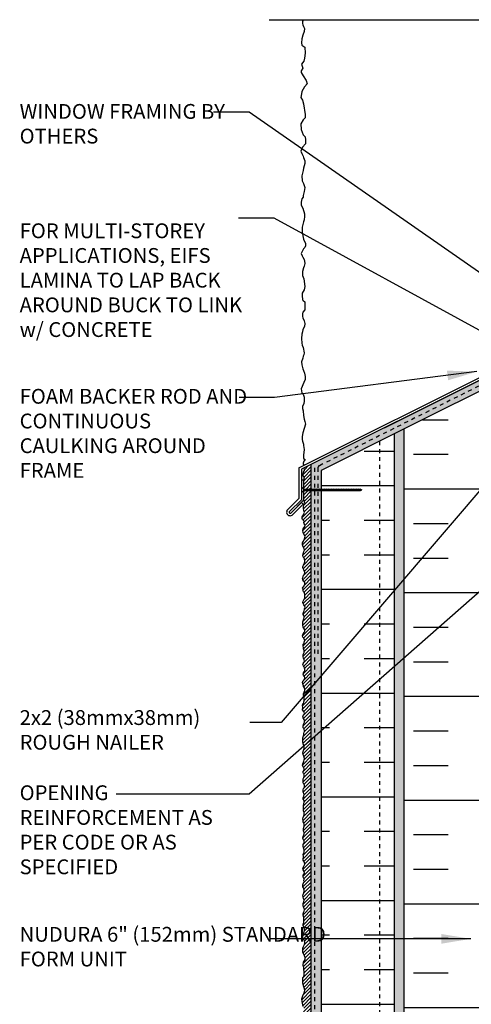
# Model space of a CAD drawing. Units: inches. Extents: x 2792.9 to 2824.6, y 346.5 to 385.5.
# Drawn here: x 2792.9 to 2804.3, y 359.6 to 384.5 of the extents above; entities that cross this region are included whole.
import ezdxf

# ---------------------------------------------------------------- set-up
doc = ezdxf.new("R2010")
doc.units = ezdxf.units.IN
doc.header["$LTSCALE"] = 0.5
doc.header["$MEASUREMENT"] = 0
doc.linetypes.add('DASHED2', pattern=[0.375, 0.25, -0.125])
doc.linetypes.add('HIDDEN2', pattern=[0.1875, 0.125, -0.0625])
for name, color, linetype in [('HATCH', 12, 'CONTINUOUS'), ('Hidden2', 12, 'HIDDEN2'), ('LINE50', 5, 'CONTINUOUS'), ('LINE9', 9, 'CONTINUOUS'), ('TEXT', 4, 'CONTINUOUS')]:
    doc.layers.add(name, color=color, linetype=linetype)
doc.styles.add('DIM', font='romans.shx', dxfattribs={"width": 0.7})
doc.styles.get("Standard").update_dxf_attribs({"font": 'romans.shx'})
doc.dimstyles.new('ext_12', dxfattribs={"dimscale": 12, "dimtxt": 0.09375, "dimasz": 0.09375, "dimexe": 0.09375, "dimexo": 0.0625, "dimgap": 0.0625, "dimtad": 1, "dimdec": 1, "dimzin": 3, "dimdsep": 46, "dimlunit": 4, "dimtxsty": 'DIM', "dimcen": 0.09, "dimdle": 0.09375, "dimclrt": 4, "dimadec": 0, "dimazin": 0, "dimtfac": 1, "dimtdec": 1, "dimtmove": 2, "dimatfit": 3, "dimfxl": 0, "dimfrac": 2, "dimtolj": 1, "dimtzin": 0, "dimarcsym": 0})
pattern_1 = [(37.5, (0, 0), (-0.003149668, 0.0963411885), [0, -0.076, 0, -0.085, 0, -0.08125]), (7.5, (0, 0), (0.088488835, 0.141107303), [0, -0.041, 0, -0.0685, 0, -0.02625]), (327.5, (-0.0615, 0), (0.155707093, 0.0002829527), [0, -0.025, 0, -0.09, 0, -0.1175]), (317.5, (-0.0615, 0), (0.15030633, 0.043883778), [0, -0.0125, 0, -0.059, 0, -0.0675])]

msp = doc.modelspace()

# ---------------------------------------------------------------- hatches: boundary and pattern name
at = {"layer": 'HATCH'}
h = msp.add_hatch(dxfattribs=at)
h.set_pattern_fill('AR-SAND', color=256, scale=0.05)
h.set_pattern_definition(pattern_1)
h.paths.add_polyline_path([(2805.751, 375.672), (2805.391, 375.672), (2805.391, 375.608), (2805.751, 375.608)])
h.paths.add_polyline_path([(2809.578, 375.86, -0.414214), (2809.453, 375.735), (2806.096, 375.735), (2806.096, 375.672), (2805.783, 375.672), (2805.783, 375.608), (2809.578, 375.608)])
h.paths.add_polyline_path([(2800.541, 373.136), (2802.641, 374.186), (2805.266, 375.499), (2805.266, 374.108), (2805.391, 374.108), (2805.391, 375.608), (2805.391, 375.672), (2805.052, 375.672), (2800.291, 373.291), (2800.291, 357.753), (2800.541, 357.753)])
h = msp.add_hatch(dxfattribs=at)
h.set_pattern_fill('INSUL', color=256, scale=7)
h.set_pattern_definition([(0, (85.1276, -147.084), (0, 2.625), []), (0, (85.1276, -146.209), (0, 2.625), [0.875, -0.875]), (0, (85.1276, -145.334), (0, 2.625), [0.875, -0.875])])
h.paths.add_polyline_path([(2805.266, 375.499), (2802.641, 374.186), (2802.641, 357.753), (2803.078, 357.753), (2803.078, 358.253), (2804.578, 358.253), (2804.578, 357.753), (2805.266, 357.753)])
h.paths.add_polyline_path([(2813.891, 374.108), (2811.266, 374.108), (2811.266, 357.753), (2811.953, 357.753), (2811.953, 358.253), (2813.453, 358.253), (2813.453, 357.753), (2813.891, 357.753)])
h = msp.add_hatch(dxfattribs=at)
h.set_pattern_fill('INSUL', color=256, scale=7)
h.set_pattern_definition([(0, (-0.125, 0), (0, 2.625), []), (0, (-0.125, 0.875), (0, 2.625), [0.875, -0.875]), (0, (-0.125, 1.75), (0, 2.625), [0.875, -0.875])])
h.paths.add_polyline_path([(2802.391, 374.124), (2800.541, 373.199), (2800.541, 357.753), (2802.391, 357.753)])
h = msp.add_hatch(dxfattribs=at)
h.set_pattern_fill('AR-SAND', color=256, scale=0.05)
h.set_pattern_definition(pattern_1)
h.paths.add_polyline_path([(2802.641, 374.186), (2802.391, 374.061), (2802.391, 357.753), (2802.641, 357.753)])
h = msp.add_hatch(dxfattribs=at)
h.set_pattern_fill('ANSI31', color=256, scale=0.5)
h.paths.add_polyline_path([(2800.291, 372.63), (2800.131, 372.63), (2800.103, 372.61), (2800.103, 372.387), (2800.127, 372.306), (2800.106, 372.262), (2800.097, 372.21), (2800.097, 372.168), (2800.107, 372.124), (2800.12, 372.073), (2800.105, 372.038), (2800.097, 372.015), (2800.065, 371.96), (2800.062, 371.918), (2800.066, 371.889), (2800.111, 371.855), (2800.106, 371.807), (2800.114, 371.786), (2800.139, 371.746), (2800.132, 371.72), (2800.085, 371.66), (2800.081, 371.617), (2800.084, 371.564), (2800.107, 371.518), (2800.135, 371.46), (2800.12, 371.406), (2800.106, 371.369), (2800.093, 371.341), (2800.071, 371.299), (2800.071, 371.248), (2800.09, 371.198), (2800.109, 371.147), (2800.119, 371.113), (2800.106, 371.086), (2800.093, 371.048), (2800.083, 371.021), (2800.075, 370.981), (2800.089, 370.947), (2800.101, 370.918), (2800.117, 370.896), (2800.127, 370.842), (2800.12, 370.782), (2800.092, 370.738), (2800.079, 370.699), (2800.08, 370.669), (2800.106, 370.617), (2800.128, 370.551), (2800.118, 370.508), (2800.099, 370.482), (2800.086, 370.446), (2800.073, 370.411), (2800.077, 370.373), (2800.08, 370.358), (2800.092, 370.336), (2800.11, 370.327), (2800.13, 370.295), (2800.127, 370.26), (2800.109, 370.213), (2800.074, 370.159), (2800.085, 370.128), (2800.086, 370.092), (2800.093, 370.066), (2800.118, 370.033), (2800.126, 369.991), (2800.126, 369.908), (2800.116, 369.875), (2800.086, 369.828), (2800.08, 369.792), (2800.088, 369.765), (2800.102, 369.732), (2800.122, 369.709), (2800.139, 369.675), (2800.121, 369.63), (2800.121, 369.611), (2800.115, 369.585), (2800.096, 369.55), (2800.083, 369.516), (2800.088, 369.49), (2800.103, 369.464), (2800.115, 369.42), (2800.102, 369.381), (2800.096, 369.352), (2800.075, 369.304), (2800.077, 369.215), (2800.091, 369.172), (2800.106, 369.139), (2800.128, 369.098), (2800.129, 369.064), (2800.11, 369.029), (2800.09, 368.999), (2800.073, 368.95), (2800.076, 368.915), (2800.092, 368.895), (2800.127, 368.839), (2800.115, 368.791), (2800.11, 368.765), (2800.091, 368.738), (2800.085, 368.694), (2800.094, 368.649), (2800.097, 368.621), (2800.115, 368.561), (2800.109, 368.523), (2800.088, 368.476), (2800.083, 368.451), (2800.085, 368.414), (2800.097, 368.381), (2800.114, 368.345), (2800.117, 368.304), (2800.106, 368.274), (2800.087, 368.25), (2800.081, 368.23), (2800.089, 368.204), (2800.099, 368.187), (2800.11, 368.162), (2800.119, 368.134), (2800.127, 368.108), (2800.128, 368.071), (2800.108, 368.034), (2800.094, 368.011), (2800.09, 367.976), (2800.096, 367.949), (2800.109, 367.929), (2800.132, 367.876), (2800.109, 367.851), (2800.102, 367.833), (2800.095, 367.813), (2800.078, 367.8), (2800.073, 367.767), (2800.084, 367.708), (2800.096, 367.665), (2800.12, 367.629), (2800.128, 367.568), (2800.115, 367.525), (2800.093, 367.479), (2800.092, 367.463), (2800.104, 367.403), (2800.111, 367.377), (2800.115, 367.335), (2800.114, 367.302), (2800.105, 367.281), (2800.103, 367.269), (2800.093, 367.239), (2800.082, 367.228), (2800.074, 367.183), (2800.075, 367.133), (2800.073, 367.078), (2800.11, 367.022), (2800.118, 366.984), (2800.113, 366.968), (2800.098, 366.947), (2800.081, 366.915), (2800.085, 366.891), (2800.09, 366.869), (2800.117, 366.811), (2800.123, 366.765), (2800.115, 366.745), (2800.097, 366.717), (2800.09, 366.665), (2800.09, 366.618), (2800.113, 366.592), (2800.121, 366.53), (2800.11, 366.508), (2800.104, 366.475), (2800.1, 366.447), (2800.099, 366.421), (2800.081, 366.366), (2800.081, 366.321), (2800.082, 366.271), (2800.091, 366.219), (2800.106, 366.165), (2800.112, 366.139), (2800.11, 366.102), (2800.106, 366.074), (2800.086, 366.024), (2800.081, 365.987), (2800.09, 365.949), (2800.105, 365.907), (2800.124, 365.841), (2800.101, 365.774), (2800.093, 365.751), (2800.082, 365.712), (2800.073, 365.671), (2800.075, 365.65), (2800.096, 365.619), (2800.11, 365.582), (2800.113, 365.549), (2800.087, 365.516), (2800.09, 365.484), (2800.094, 365.466), (2800.103, 365.453), (2800.112, 365.418), (2800.112, 365.371), (2800.09, 365.333), (2800.084, 365.276), (2800.091, 365.226), (2800.101, 365.193), (2800.109, 365.181), (2800.12, 365.169), (2800.125, 365.128), (2800.112, 365.105), (2800.097, 365.081), (2800.088, 365.048), (2800.084, 365.004), (2800.093, 364.976), (2800.101, 364.955), (2800.112, 364.933), (2800.106, 364.895), (2800.105, 364.877), (2800.086, 364.851), (2800.083, 364.836), (2800.088, 364.812), (2800.11, 364.782), (2800.115, 364.744), (2800.105, 364.692), (2800.097, 364.66), (2800.097, 364.611), (2800.097, 364.581), (2800.098, 364.514), (2800.116, 364.477), (2800.109, 364.427), (2800.108, 364.416), (2800.089, 364.353), (2800.082, 364.314), (2800.084, 364.272), (2800.09, 364.241), (2800.1, 364.219), (2800.115, 364.17), (2800.113, 364.133), (2800.106, 364.104), (2800.093, 364.066), (2800.093, 364.029), (2800.097, 364.005), (2800.103, 363.988), (2800.115, 363.967), (2800.114, 363.938), (2800.106, 363.915), (2800.083, 363.88), (2800.082, 363.829), (2800.09, 363.803), (2800.114, 363.754), (2800.114, 363.72), (2800.107, 363.696), (2800.088, 363.665), (2800.084, 363.626), (2800.092, 363.583), (2800.101, 363.557), (2800.116, 363.523), (2800.109, 363.459), (2800.09, 363.419), (2800.097, 363.359), (2800.085, 363.301), (2800.09, 363.27), (2800.104, 363.244), (2800.119, 363.207), (2800.133, 363.173), (2800.114, 363.139), (2800.097, 363.104), (2800.08, 363.054), (2800.088, 363.025), (2800.111, 362.985), (2800.119, 362.94), (2800.112, 362.926), (2800.089, 362.887), (2800.087, 362.851), (2800.091, 362.838), (2800.11, 362.792), (2800.107, 362.747), (2800.108, 362.727), (2800.095, 362.698), (2800.076, 362.648), (2800.081, 362.593), (2800.093, 362.569), (2800.115, 362.514), (2800.11, 362.481), (2800.102, 362.464), (2800.1, 362.446), (2800.083, 362.404), (2800.081, 362.368), (2800.086, 362.333), (2800.097, 362.3), (2800.113, 362.257), (2800.106, 362.216), (2800.095, 362.195), (2800.088, 362.176), (2800.087, 362.115), (2800.094, 362.083), (2800.108, 362.045), (2800.121, 362.011), (2800.115, 361.979), (2800.098, 361.944), (2800.084, 361.905), (2800.083, 361.882), (2800.093, 361.856), (2800.103, 361.815), (2800.104, 361.764), (2800.105, 361.695), (2800.084, 361.658), (2800.086, 361.621), (2800.111, 361.561), (2800.118, 361.52), (2800.12, 361.488), (2800.115, 361.459), (2800.094, 361.418), (2800.079, 361.37), (2800.077, 361.322), (2800.08, 361.281), (2800.118, 361.239), (2800.128, 361.175), (2800.119, 361.136), (2800.094, 361.087), (2800.08, 361.043), (2800.08, 360.994), (2800.075, 360.945), (2800.097, 360.902), (2800.12, 360.853), (2800.137, 360.806), (2800.141, 360.753), (2800.098, 360.686), (2800.088, 360.622), (2800.09, 360.598), (2800.094, 360.578), (2800.104, 360.549), (2800.105, 360.517), (2800.11, 360.429), (2800.11, 360.376), (2800.106, 360.324), (2800.076, 360.299), (2800.076, 360.277), (2800.075, 360.161), (2800.107, 360.062), (2800.123, 360.018), (2800.129, 359.97), (2800.108, 359.914), (2800.085, 359.86), (2800.057, 359.759), (2800.065, 359.696), (2800.091, 359.57), (2800.101, 359.53), (2800.103, 359.482), (2800.101, 359.442), (2800.088, 359.395), (2800.069, 359.317), (2800.072, 359.248), (2800.077, 359.219), (2800.091, 359.179), (2800.107, 359.12), (2800.109, 359.062), (2800.11, 359.011), (2800.091, 358.959), (2800.076, 358.919), (2800.074, 358.834), (2800.091, 358.756), (2800.113, 358.694), (2800.126, 358.641), (2800.115, 358.596), (2800.092, 358.533), (2800.058, 358.47), (2800.044, 358.413), (2800.07, 358.31), (2800.103, 358.234), (2800.123, 358.169), (2800.132, 358.111), (2800.124, 358.082), (2800.102, 358.04), (2800.086, 358), (2800.066, 357.923), (2800.07, 357.842), (2800.103, 357.753), (2800.291, 357.753)])
h.paths.add_polyline_path([(2800.291, 373.291), (2800.103, 373.197), (2800.124, 373.168), (2800.118, 373.137), (2800.095, 373.088), (2800.088, 373.028), (2800.091, 372.995), (2800.119, 372.956), (2800.103, 372.895), (2800.103, 372.661), (2800.103, 372.661), (2800.291, 372.661)])

# ---------------------------------------------------------------- linework, layer by layer
msp.add_lwpolyline([(2800.094, 384.544), (2800.067, 384.509), (2800.069, 384.447), (2800.076, 384.417), (2800.097, 384.368), (2800.124, 384.32), (2800.11, 384.248), (2800.078, 384.156), (2800.053, 384.061), (2800.043, 383.962), (2800.05, 383.897), (2800.127, 383.847), (2800.134, 383.697), (2800.122, 383.57), (2800.106, 383.491), (2800.041, 383.422), (2800.078, 383.317), (2800.032, 383.252), (2800.032, 383.204), (2800.088, 383.125), (2800.159, 383.005), (2800.191, 382.92), (2800.122, 382.841), (2800.051, 382.73), (2800.051, 382.714), (2800.025, 382.578), (2800.067, 382.504), (2800.092, 382.414), (2800.136, 382.14), (2800.134, 382.061), (2800.085, 382.006), (2800.03, 381.911), (2800.039, 381.761), (2800.085, 381.63), (2800.136, 381.575), (2800.15, 381.506), (2800.145, 381.404), (2800.071, 381.321), (2800.025, 381.215), (2800.055, 381.157), (2800.085, 381.092), (2800.097, 381.053), (2800.125, 380.975), (2800.131, 380.901), (2800.111, 380.841), (2800.095, 380.788), (2800.088, 380.725), (2800.055, 380.589), (2800.062, 380.461), (2800.092, 380.397), (2800.129, 380.297), (2800.115, 380.194), (2800.09, 380.097), (2800.09, 380.055), (2800.053, 380.009), (2800.032, 379.924), (2800.039, 379.852), (2800.078, 379.773), (2800.122, 379.626), (2800.122, 379.561), (2800.115, 379.48), (2800.092, 379.427), (2800.058, 379.291), (2800.062, 379.164), (2800.085, 379.027), (2800.099, 378.988), (2800.145, 378.882), (2800.148, 378.817), (2800.132, 378.78), (2800.092, 378.743), (2800.035, 378.623), (2800.058, 378.568), (2800.076, 378.536), (2800.115, 378.476), (2800.12, 378.434), (2800.132, 378.376), (2800.115, 378.306), (2800.092, 378.262), (2800.069, 378.172), (2800.069, 378.089), (2800.074, 378.068), (2800.104, 377.983), (2800.132, 377.794), (2800.113, 377.706), (2800.06, 377.621), (2800.065, 377.565), (2800.072, 377.453), (2800.083, 377.437), (2800.127, 377.403), (2800.129, 377.352), (2800.129, 377.301), (2800.132, 377.23), (2800.125, 377.2), (2800.076, 377.142), (2800.069, 377.096), (2800.069, 377.031), (2800.081, 376.994), (2800.108, 376.92), (2800.132, 376.856), (2800.122, 376.775), (2800.078, 376.699), (2800.074, 376.646), (2800.051, 376.581), (2800.044, 376.475), (2800.055, 376.354), (2800.065, 376.308), (2800.085, 376.246), (2800.113, 376.112), (2800.104, 376.063), (2800.083, 376.029), (2800.081, 375.98), (2800.048, 375.881), (2800.055, 375.807), (2800.076, 375.707), (2800.095, 375.665), (2800.122, 375.596), (2800.134, 375.515), (2800.134, 375.436), (2800.101, 375.36), (2800.032, 375.203), (2800.053, 375.099), (2800.088, 375.069), (2800.111, 374.993), (2800.111, 374.892), (2800.106, 374.829), (2800.074, 374.751), (2800.067, 374.702), (2800.088, 374.64), (2800.097, 374.529), (2800.111, 374.429), (2800.125, 374.376), (2800.143, 374.309), (2800.113, 374.194), (2800.081, 374.083), (2800.065, 373.995), (2800.065, 373.919), (2800.072, 373.875), (2800.095, 373.797), (2800.097, 373.764), (2800.111, 373.665), (2800.104, 373.593), (2800.094, 373.53), (2800.094, 373.441), (2800.134, 373.408), (2800.102, 373.366), (2800.087, 373.319), (2800.087, 373.29), (2800.103, 373.267)], dxfattribs=at)
at = {"layer": 'Hidden2'}
msp.add_line((2802.016, 373.874), (2802.016, 357.753), dxfattribs=at)
at = {"layer": 'LINE50', "linetype": 'DASHED2', "ltscale": 0.5}
for p, q in [((2805.238, 375.625), (2800.492, 373.252)), ((2800.374, 373.199), (2800.374, 357.753)), ((2800.457, 373.196), (2800.457, 368.428))]:
    msp.add_line(p, q, dxfattribs=at)
at = {"layer": 'LINE50'}
msp.add_line((2802.641, 357.753), (2802.641, 374.186), dxfattribs=at)
msp.add_lwpolyline([(2805.266, 375.499), (2802.641, 374.186)], dxfattribs=at)
at = {"layer": 'LINE50', "linetype": 'DASHED2', "ltscale": 0.5}
msp.add_arc((2800.52, 373.196), 0.0625, 116.5651, 180, dxfattribs=at)
at = {"layer": 'LINE9'}
for p, q in [((2799.228, 384.544), (2806.309, 384.544)), ((2799.978, 373.204), (2805.04, 375.735)), ((2805.052, 375.672), (2800.041, 373.166)), ((2802.141, 374.216), (2805.017, 375.654)), ((2802.641, 374.186), (2800.541, 373.136)), ((2802.391, 374.061), (2802.391, 357.753)), ((2799.978, 373.204), (2799.978, 372.421)), ((2800.041, 373.166), (2800.041, 372.395)), ((2800.291, 357.753), (2800.291, 373.291)), ((2800.541, 373.136), (2800.541, 357.753)), ((2800.041, 372.895), (2800.103, 372.895)), ((2800.041, 372.895), (2800.041, 372.395)), ((2800.041, 372.724), (2800.103, 372.661)), ((2800.041, 372.567), (2800.103, 372.63)), ((2800.103, 372.661), (2801.537, 372.661)), ((2800.103, 372.63), (2800.551, 372.63)), ((2800.103, 372.63), (2801.537, 372.63)), ((2800.121, 372.623), (2800.186, 372.668)), ((2800.183, 372.623), (2800.248, 372.668)), ((2800.246, 372.623), (2800.311, 372.668)), ((2800.308, 372.623), (2800.373, 372.668)), ((2800.371, 372.623), (2800.436, 372.668)), ((2800.433, 372.623), (2800.498, 372.668)), ((2800.496, 372.623), (2800.561, 372.668)), ((2800.558, 372.623), (2800.623, 372.668)), ((2800.621, 372.623), (2800.686, 372.668)), ((2800.683, 372.623), (2800.748, 372.668)), ((2800.746, 372.623), (2800.811, 372.668)), ((2800.808, 372.623), (2800.873, 372.668)), ((2800.871, 372.623), (2800.936, 372.668)), ((2800.933, 372.623), (2800.998, 372.668)), ((2800.996, 372.623), (2801.061, 372.668)), ((2801.058, 372.623), (2801.123, 372.668)), ((2801.121, 372.623), (2801.186, 372.668)), ((2801.183, 372.623), (2801.248, 372.668)), ((2801.246, 372.623), (2801.311, 372.668)), ((2801.308, 372.623), (2801.373, 372.668)), ((2801.371, 372.623), (2801.436, 372.668)), ((2801.433, 372.623), (2801.498, 372.668)), ((2801.482, 372.623), (2801.547, 372.668)), ((2801.537, 372.661), (2801.569, 372.645)), ((2801.537, 372.63), (2801.569, 372.645)), ((2799.978, 372.421), (2799.708, 372.152)), ((2800.041, 372.395), (2799.743, 372.099)), ((2800.041, 372.395), (2799.743, 372.099)), ((2800.103, 372.387), (2799.772, 372.057)), ((2800.042, 372.327), (2799.772, 372.057)), ((2800.042, 372.327), (2800.086, 372.283)), ((2800.086, 372.283), (2799.808, 372.005))]:
    msp.add_line(p, q, dxfattribs=at)
msp.add_lwpolyline([(2800.091, 359.57), (2800.065, 359.696), (2800.057, 359.759), (2800.085, 359.86), (2800.108, 359.914), (2800.129, 359.97), (2800.123, 360.018), (2800.107, 360.062), (2800.075, 360.161), (2800.076, 360.277), (2800.076, 360.299), (2800.106, 360.324), (2800.11, 360.376), (2800.11, 360.429), (2800.105, 360.517), (2800.104, 360.549), (2800.094, 360.578), (2800.09, 360.598), (2800.088, 360.622), (2800.098, 360.686), (2800.141, 360.753), (2800.137, 360.806), (2800.12, 360.853), (2800.097, 360.902), (2800.075, 360.945), (2800.08, 360.994), (2800.08, 361.043), (2800.094, 361.087), (2800.119, 361.136), (2800.128, 361.175), (2800.118, 361.239), (2800.08, 361.281), (2800.077, 361.322), (2800.079, 361.37), (2800.094, 361.418), (2800.115, 361.459), (2800.12, 361.488), (2800.118, 361.52), (2800.112, 361.557), (2800.104, 361.579), (2800.086, 361.621), (2800.084, 361.658), (2800.102, 361.689), (2800.105, 361.71), (2800.104, 361.764), (2800.103, 361.815), (2800.093, 361.856), (2800.083, 361.882), (2800.084, 361.905), (2800.098, 361.944), (2800.115, 361.979), (2800.121, 362.011), (2800.108, 362.045), (2800.094, 362.083), (2800.087, 362.115), (2800.088, 362.176), (2800.095, 362.195), (2800.106, 362.216), (2800.113, 362.257), (2800.097, 362.3), (2800.086, 362.333), (2800.081, 362.368), (2800.083, 362.404), (2800.1, 362.446), (2800.102, 362.464), (2800.11, 362.481), (2800.115, 362.514), (2800.093, 362.569), (2800.081, 362.593), (2800.076, 362.648), (2800.095, 362.698), (2800.108, 362.727), (2800.107, 362.747), (2800.11, 362.792), (2800.091, 362.838), (2800.087, 362.851), (2800.089, 362.887), (2800.112, 362.926), (2800.119, 362.94), (2800.111, 362.985), (2800.088, 363.025), (2800.08, 363.054), (2800.097, 363.104), (2800.114, 363.139), (2800.133, 363.173), (2800.119, 363.207), (2800.104, 363.244), (2800.09, 363.27), (2800.085, 363.301), (2800.097, 363.359), (2800.09, 363.419), (2800.107, 363.455), (2800.111, 363.477), (2800.116, 363.523), (2800.101, 363.557), (2800.092, 363.583), (2800.084, 363.626), (2800.088, 363.665), (2800.107, 363.696), (2800.114, 363.72), (2800.114, 363.754), (2800.09, 363.803), (2800.082, 363.829), (2800.083, 363.88), (2800.106, 363.915), (2800.114, 363.938), (2800.115, 363.967), (2800.103, 363.988), (2800.097, 364.005), (2800.093, 364.029), (2800.093, 364.066), (2800.106, 364.104), (2800.113, 364.133), (2800.115, 364.17), (2800.1, 364.219), (2800.09, 364.241), (2800.084, 364.272), (2800.082, 364.314), (2800.089, 364.353), (2800.108, 364.416), (2800.109, 364.427), (2800.116, 364.477), (2800.098, 364.514), (2800.097, 364.581), (2800.097, 364.611), (2800.097, 364.66), (2800.105, 364.692), (2800.115, 364.744), (2800.11, 364.782), (2800.088, 364.812), (2800.083, 364.836), (2800.086, 364.851), (2800.105, 364.877), (2800.106, 364.895), (2800.112, 364.933), (2800.101, 364.955), (2800.093, 364.976), (2800.084, 365.004), (2800.088, 365.048), (2800.097, 365.081), (2800.112, 365.105), (2800.124, 365.126), (2800.123, 365.148), (2800.12, 365.169), (2800.109, 365.181), (2800.101, 365.193), (2800.091, 365.226), (2800.084, 365.276), (2800.09, 365.333), (2800.107, 365.363), (2800.112, 365.393), (2800.112, 365.418), (2800.103, 365.453), (2800.094, 365.466), (2800.09, 365.484), (2800.087, 365.516), (2800.111, 365.546), (2800.113, 365.554), (2800.11, 365.582), (2800.096, 365.619), (2800.075, 365.65), (2800.073, 365.671), (2800.082, 365.712), (2800.093, 365.751), (2800.101, 365.774), (2800.124, 365.841), (2800.105, 365.907), (2800.09, 365.949), (2800.081, 365.987), (2800.086, 366.024), (2800.106, 366.074), (2800.11, 366.102), (2800.112, 366.139), (2800.106, 366.165), (2800.091, 366.219), (2800.082, 366.271), (2800.081, 366.321), (2800.081, 366.366), (2800.099, 366.421), (2800.1, 366.447), (2800.104, 366.475), (2800.11, 366.508), (2800.119, 366.525), (2800.119, 366.548), (2800.114, 366.588), (2800.104, 366.602), (2800.09, 366.618), (2800.09, 366.665), (2800.097, 366.717), (2800.115, 366.745), (2800.123, 366.765), (2800.118, 366.804), (2800.108, 366.83), (2800.09, 366.869), (2800.085, 366.891), (2800.081, 366.915), (2800.098, 366.947), (2800.113, 366.968), (2800.118, 366.984), (2800.11, 367.019), (2800.101, 367.036), (2800.073, 367.078), (2800.075, 367.133), (2800.074, 367.183), (2800.082, 367.228), (2800.093, 367.239), (2800.103, 367.269), (2800.105, 367.281), (2800.114, 367.302), (2800.115, 367.335), (2800.111, 367.377), (2800.104, 367.403), (2800.092, 367.463), (2800.093, 367.479), (2800.115, 367.525), (2800.126, 367.561), (2800.126, 367.586), (2800.12, 367.629), (2800.095, 367.666), (2800.092, 367.679), (2800.084, 367.708), (2800.073, 367.767), (2800.078, 367.8), (2800.095, 367.813), (2800.102, 367.833), (2800.109, 367.851), (2800.127, 367.87), (2800.126, 367.89), (2800.109, 367.929), (2800.096, 367.949), (2800.09, 367.976), (2800.094, 368.011), (2800.108, 368.034), (2800.128, 368.071), (2800.127, 368.108), (2800.119, 368.134), (2800.11, 368.162), (2800.099, 368.187), (2800.089, 368.204), (2800.081, 368.23), (2800.087, 368.25), (2800.106, 368.274), (2800.117, 368.304), (2800.114, 368.345), (2800.097, 368.381), (2800.085, 368.414), (2800.083, 368.451), (2800.088, 368.476), (2800.109, 368.523), (2800.114, 368.552), (2800.11, 368.576), (2800.097, 368.621), (2800.094, 368.649), (2800.085, 368.694), (2800.091, 368.738), (2800.11, 368.765), (2800.115, 368.791), (2800.127, 368.839), (2800.092, 368.895), (2800.076, 368.915), (2800.073, 368.95), (2800.09, 368.999), (2800.11, 369.029), (2800.129, 369.064), (2800.128, 369.098), (2800.106, 369.139), (2800.091, 369.172), (2800.077, 369.215), (2800.075, 369.304), (2800.096, 369.352), (2800.102, 369.381), (2800.112, 369.411), (2800.112, 369.431), (2800.103, 369.464), (2800.088, 369.49), (2800.083, 369.516), (2800.096, 369.55), (2800.115, 369.585), (2800.121, 369.611), (2800.121, 369.63), (2800.139, 369.675), (2800.122, 369.709), (2800.102, 369.732), (2800.088, 369.765), (2800.08, 369.792), (2800.086, 369.828), (2800.116, 369.875), (2800.126, 369.908), (2800.126, 369.991), (2800.118, 370.033), (2800.093, 370.066), (2800.086, 370.092), (2800.085, 370.128), (2800.074, 370.159), (2800.109, 370.213), (2800.127, 370.26), (2800.13, 370.295), (2800.11, 370.327), (2800.092, 370.336), (2800.084, 370.352), (2800.085, 370.336), (2800.077, 370.373), (2800.073, 370.411), (2800.086, 370.446), (2800.099, 370.482), (2800.118, 370.508), (2800.128, 370.551), (2800.106, 370.617), (2800.08, 370.669), (2800.079, 370.699), (2800.092, 370.738), (2800.12, 370.782), (2800.127, 370.842), (2800.117, 370.896), (2800.101, 370.918), (2800.089, 370.947), (2800.075, 370.981), (2800.083, 371.021), (2800.093, 371.048), (2800.106, 371.086), (2800.119, 371.113), (2800.109, 371.147), (2800.09, 371.198), (2800.071, 371.248), (2800.071, 371.299), (2800.093, 371.341), (2800.106, 371.369), (2800.12, 371.406), (2800.135, 371.46), (2800.107, 371.518), (2800.084, 371.564), (2800.081, 371.617), (2800.085, 371.66), (2800.132, 371.72), (2800.139, 371.746), (2800.114, 371.786), (2800.106, 371.807), (2800.111, 371.855), (2800.066, 371.889), (2800.062, 371.918), (2800.065, 371.96), (2800.097, 372.015), (2800.105, 372.038), (2800.12, 372.073), (2800.107, 372.124), (2800.097, 372.168), (2800.097, 372.21), (2800.106, 372.262), (2800.127, 372.306), (2800.103, 372.387), (2800.103, 372.895), (2800.119, 372.956), (2800.091, 372.995), (2800.088, 373.028), (2800.095, 373.088), (2800.118, 373.137), (2800.124, 373.168), (2800.103, 373.197)], dxfattribs=at)
for centre, radius, start, end in [((2799.757, 372.078), 0.089, 123.2562, 304.9908), ((2799.756, 372.077), 0.0255, 118.7552, 309.4918), ((2799.756, 372.077), 0.0255, 118.7552, 309.4918)]:
    msp.add_arc(centre, radius, start, end, dxfattribs=at)

# ---------------------------------------------------------------- texts
at = {"layer": 'TEXT', "char_height": 0.375, "attachment_point": 4}
for s, insert, width in [('WINDOW FRAMING BY OTHERS', (2792.917, 381.861), 5.75279), ('FOR MULTI-STOREY APPLICATIONS, EIFS LAMINA TO LAP BACK AROUND BUCK TO LINK w/ CONCRETE', (2792.917, 377.902), 5.75279), ('FOAM BACKER ROD AND CONTINUOUS CAULKING AROUND FRAME', (2792.917, 374.025), 5.75279), ('2x2 (38mmx38mm) ROUGH NAILER', (2792.917, 366.519), 5.75279), ('OPENING REINFORCEMENT AS PER CODE OR AS SPECIFIED', (2792.917, 363.991), 5.75279), ('NUDURA 6" (152mm) STANDARD FORM UNIT ', (2792.917, 361.033), 9.23342)]:
    msp.add_mtext(s, dxfattribs=dict(at, insert=insert, width=width))

# ---------------------------------------------------------------- leaders
at = {"layer": 'TEXT'}
for points in [[(2805.487, 377.481), (2798.72, 382.202), (2797.823, 382.202)], [(2807.066, 375.301), (2799.351, 379.518), (2798.455, 379.518)], [(2804.481, 375.635), (2799.366, 374.978), (2798.47, 374.978)], [(2806.079, 374.413), (2799.527, 366.756), (2798.742, 366.756)], [(2807.411, 372.59), (2798.718, 364.94), (2795.357, 364.94)], [(2804.328, 361.279), (2800.141, 361.279), (2799.245, 361.279)]]:
    msp.add_leader(points, dimstyle='ext_12', override={"dimasz": 0.0625, "dimgap": 0.0625, "dimtad": 0}, dxfattribs=at)

doc.saveas('drawing.dxf')
